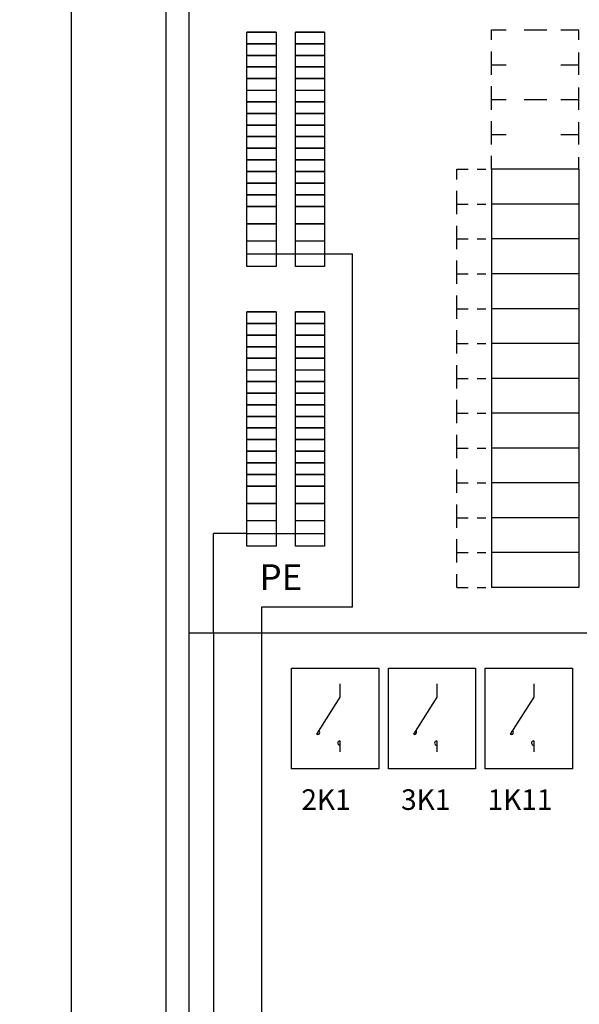
# Model space of a CAD drawing. Extents: x 0 to 7384, y 0 to 2964.
# Drawn here: x 689 to 978, y 1205 to 1713 of the extents above; entities that cross this region are included whole.
import ezdxf

# ---------------------------------------------------------------- set-up
doc = ezdxf.new("R2010")
doc.units = 0
doc.header["$LTSCALE"] = 63.5
doc.header["$MEASUREMENT"] = 0
doc.layers.get('0').update_dxf_attribs({"linetype": 'CONTINUOUS'})
for name, color, linetype in [('MITOITUS-3', 1, 'CONTINUOUS'), ('MUOTOV-3', 3, 'CONTINUOUS'), ('MUOTOV-5', 2, 'CONTINUOUS'), ('TEXT-2', 3, 'CONTINUOUS')]:
    doc.layers.add(name, color=color, linetype=linetype)
doc.styles.add('ROMANS', font='romans')
doc.styles.get("Standard").update_dxf_attribs({"font": 'fiso'})
doc.dimstyles.get("Standard").update_dxf_attribs({"dimtxt": 0.18, "dimasz": 0.18, "dimexe": 0.18, "dimexo": 0.0625, "dimgap": 0.09, "dimtad": 0, "dimtih": 1, "dimtoh": 1, "dimdec": 4, "dimzin": 0, "dimdsep": 46, "dimtxsty": 'Standard', "dimcen": 0.09, "dimadec": 0, "dimazin": 0, "dimtfac": 1, "dimtdec": 4, "dimtofl": 0, "dimtmove": 0, "dimatfit": 3, "dimfxl": 0, "dimtolj": 1, "dimtzin": 0, "dimarcsym": 0})

# ---------------------------------------------------------------- blocks, each defined once
blk = doc.blocks.new('*D3')
at = {"color": 0, "linetype": 'ByBlock'}
for p, q in [((629.15, 1766.49), (565.31, 1766.49)), ((590.31, 1748.99), (590.31, 1116.49)), ((590.31, 483.99), (590.31, 1116.49)), ((629.15, 466.49), (565.31, 466.49))]:
    blk.add_line(p, q, dxfattribs=at)
for points in [[(593.23, 1748.99), (587.39, 1748.99), (590.31, 1766.49)], [(593.23, 483.99), (587.39, 483.99), (590.31, 466.49)]]:
    blk.add_solid(points, dxfattribs=at)
at = {"color": 0, "linetype": 'ByBlock', "style": 'ROMANS'}
blk.add_text('1300', height=17.5, rotation=90, dxfattribs=at).set_placement((581.56, 1078.85))

msp = doc.modelspace()

# ---------------------------------------------------------------- linework, layer by layer
at = {"layer": 'MITOITUS-3'}
for p, q in [((776.15185, 1786.48929), (776.15185, 1396.48929)), ((932.36397, 1707.96149), (939.89594, 1707.96149)), ((932.36397, 1702.77457), (932.36397, 1707.96149)), ((949.14287, 1707.96149), (960.95838, 1707.96149)), ((968.15043, 1707.96149), (977.3642, 1707.96149)), ((977.3642, 1702.77457), (977.3642, 1707.96149)), ((932.36397, 1689.9614), (932.36397, 1696.84723)), ((977.3642, 1689.9614), (977.3642, 1696.30838)), ((932.36397, 1689.9614), (939.89594, 1689.9614)), ((932.36397, 1684.77447), (932.36397, 1689.9614)), ((968.15043, 1689.9614), (977.3642, 1689.9614)), ((977.3642, 1684.77447), (977.3642, 1689.9614)), ((932.36397, 1671.96131), (932.36397, 1678.84714)), ((977.3642, 1671.96131), (977.3642, 1678.30829)), ((932.36397, 1671.96131), (939.89594, 1671.96131)), ((932.36397, 1666.77438), (932.36397, 1671.96131)), ((949.14287, 1671.96131), (960.95838, 1671.96131)), ((968.15043, 1671.96131), (977.3642, 1671.96131)), ((977.3642, 1666.77438), (977.3642, 1671.96131)), ((932.36397, 1653.96122), (932.36397, 1660.84705)), ((977.3642, 1653.96122), (977.3642, 1660.3082)), ((932.36397, 1653.96122), (939.89594, 1653.96122)), ((932.36397, 1648.77429), (932.36397, 1653.96122)), ((968.15043, 1653.96122), (977.3642, 1653.96122)), ((977.3642, 1648.77429), (977.3642, 1653.96122)), ((932.36397, 1635.96113), (932.36397, 1642.84696)), ((977.3642, 1635.96113), (977.3642, 1642.30811)), ((914.36388, 1635.96104), (920.23664, 1635.96104)), ((914.36388, 1635.96104), (920.23664, 1635.96104)), ((914.36388, 1630.77411), (914.36388, 1635.96104)), ((924.99122, 1635.96104), (929.36397, 1635.96104)), ((924.99122, 1635.96104), (929.36397, 1635.96104)), ((932.36397, 1635.96104), (932.36397, 1617.96095)), ((977.3642, 1635.96095), (932.36397, 1635.96095)), ((977.3642, 1635.96104), (977.3642, 1617.96095)), ((914.36388, 1617.96095), (914.36388, 1624.84677)), ((914.36388, 1612.77402), (914.36388, 1617.96095)), ((914.36388, 1617.96095), (920.23664, 1617.96095)), ((914.36388, 1617.96095), (920.23664, 1617.96095)), ((924.99122, 1617.96095), (929.36397, 1617.96095)), ((924.99122, 1617.96095), (929.36397, 1617.96095)), ((977.3642, 1617.96095), (932.36397, 1617.96095)), ((977.3642, 1617.96095), (932.36397, 1617.96095)), ((932.36397, 1617.96095), (932.36397, 1599.96086)), ((977.3642, 1617.96095), (977.3642, 1599.96086)), ((914.36388, 1599.96086), (914.36388, 1606.84668)), ((914.36388, 1594.77393), (914.36388, 1599.96086)), ((914.36388, 1599.96086), (920.23664, 1599.96086)), ((924.99122, 1599.96086), (929.36397, 1599.96086)), ((977.3642, 1599.96086), (932.36397, 1599.96086)), ((977.3642, 1599.96086), (932.36397, 1599.96086)), ((932.36397, 1599.96086), (932.36397, 1581.96076)), ((977.3642, 1599.96086), (977.3642, 1581.96076)), ((846.10411, 1592.32882), (860.65503, 1592.32882)), ((860.65503, 1409.68941), (860.65503, 1592.32882)), ((914.36388, 1581.96076), (914.36388, 1588.84659)), ((914.36388, 1581.96076), (920.23664, 1581.96076)), ((914.36388, 1576.77384), (914.36388, 1581.96076)), ((924.99122, 1581.96076), (929.36397, 1581.96076)), ((977.3642, 1581.96076), (932.36397, 1581.96076)), ((977.3642, 1581.96076), (932.36397, 1581.96076)), ((932.36397, 1581.96076), (932.36397, 1563.96067)), ((977.3642, 1581.96076), (977.3642, 1563.96067)), ((914.36388, 1563.96067), (914.36388, 1570.8465)), ((914.36388, 1558.77384), (914.36388, 1563.96076)), ((914.36388, 1563.96076), (920.23664, 1563.96076)), ((914.36388, 1563.96076), (920.23664, 1563.96076)), ((924.99122, 1563.96076), (929.36397, 1563.96076)), ((924.99122, 1563.96076), (929.36397, 1563.96076)), ((932.36397, 1563.96076), (932.36397, 1545.96067)), ((977.3642, 1563.96067), (932.36397, 1563.96067)), ((977.3642, 1563.96076), (977.3642, 1545.96067)), ((914.36388, 1545.96067), (914.36388, 1552.8465)), ((914.36388, 1545.96067), (920.23664, 1545.96067)), ((914.36388, 1545.96067), (920.23664, 1545.96067)), ((914.36388, 1540.77375), (914.36388, 1545.96067)), ((924.99122, 1545.96067), (929.36397, 1545.96067)), ((924.99122, 1545.96067), (929.36397, 1545.96067)), ((932.36397, 1545.96067), (932.36397, 1527.96058)), ((977.3642, 1545.96067), (932.36397, 1545.96067)), ((977.3642, 1545.96067), (932.36397, 1545.96067)), ((977.3642, 1545.96067), (977.3642, 1527.96058)), ((914.36388, 1527.96058), (914.36388, 1534.84641)), ((914.36388, 1527.96058), (920.23664, 1527.96058)), ((914.36388, 1522.77366), (914.36388, 1527.96058)), ((924.99122, 1527.96058), (929.36397, 1527.96058)), ((932.36397, 1527.96058), (932.36397, 1509.96049)), ((977.3642, 1527.96058), (932.36397, 1527.96058)), ((977.3642, 1527.96058), (932.36397, 1527.96058)), ((977.3642, 1527.96058), (977.3642, 1509.96049)), ((914.36388, 1509.96049), (914.36388, 1516.84632)), ((914.36388, 1504.77356), (914.36388, 1509.96049)), ((914.36388, 1509.96049), (920.23664, 1509.96049)), ((924.99122, 1509.96049), (929.36397, 1509.96049)), ((932.36397, 1509.96049), (932.36397, 1491.9604)), ((977.3642, 1509.96049), (932.36397, 1509.96049)), ((977.3642, 1509.96049), (932.36397, 1509.96049)), ((977.3642, 1509.96049), (977.3642, 1491.9604)), ((914.36388, 1491.9604), (914.36388, 1498.84623)), ((914.36388, 1491.9604), (920.23664, 1491.9604)), ((914.36388, 1486.77347), (914.36388, 1491.9604)), ((924.99122, 1491.9604), (929.36397, 1491.9604)), ((977.3642, 1491.9604), (932.36397, 1491.9604)), ((932.36397, 1491.9604), (932.36397, 1473.96031)), ((977.3642, 1491.9604), (977.3642, 1473.96031)), ((914.36388, 1473.96031), (914.36388, 1480.84614)), ((914.36388, 1473.96031), (920.23664, 1473.96031)), ((914.36388, 1473.96031), (920.23664, 1473.96031)), ((914.36388, 1468.77338), (914.36388, 1473.96031)), ((924.99122, 1473.96031), (929.36397, 1473.96031)), ((924.99122, 1473.96031), (929.36397, 1473.96031)), ((932.36397, 1473.96031), (932.36397, 1455.96022)), ((977.3642, 1473.96031), (932.36397, 1473.96031)), ((977.3642, 1473.96031), (932.36397, 1473.96031)), ((977.3642, 1473.96031), (977.3642, 1455.96022)), ((914.36388, 1455.96022), (914.36388, 1462.84605)), ((914.36388, 1455.96022), (920.23664, 1455.96022)), ((914.36388, 1450.77329), (914.36388, 1455.96022)), ((924.99122, 1455.96022), (929.36397, 1455.96022)), ((932.36397, 1455.96022), (932.36397, 1437.96013)), ((977.3642, 1455.96022), (932.36397, 1455.96022)), ((977.3642, 1455.96022), (932.36397, 1455.96022)), ((977.3642, 1455.96022), (977.3642, 1437.96013)), ((806.10402, 1447.82441), (788.86232, 1447.82441)), ((788.86232, 1396.48929), (788.86232, 1447.82441)), ((914.36388, 1437.96013), (914.36388, 1444.84596)), ((914.36388, 1437.96013), (920.23664, 1437.96013)), ((914.36388, 1437.96013), (920.23664, 1437.96013)), ((914.36388, 1432.7732), (914.36388, 1437.96013)), ((924.99122, 1437.96013), (929.36397, 1437.96013)), ((924.99122, 1437.96013), (929.36397, 1437.96013)), ((932.36397, 1437.96013), (932.36397, 1419.96004)), ((977.3642, 1437.96013), (932.36397, 1437.96013)), ((977.3642, 1437.96013), (932.36397, 1437.96013)), ((977.3642, 1437.96013), (977.3642, 1419.96004)), ((914.36388, 1419.96004), (914.36388, 1426.84586)), ((914.36388, 1419.96004), (920.23664, 1419.96004)), ((924.99122, 1419.96004), (929.36397, 1419.96004)), ((977.3642, 1419.96004), (932.36397, 1419.96004)), ((977.3642, 1419.96004), (932.36397, 1419.96004)), ((813.58963, 1409.68941), (813.58963, 1396.49113)), ((860.65503, 1409.68941), (813.58963, 1409.68941)), ((776.15185, 1396.49113), (1272.15185, 1396.49113)), ((776.15185, 1396.49113), (1272.15185, 1396.49113)), ((776.15185, 1396.49113), (1272.15185, 1396.49113)), ((776.15185, 1396.48929), (776.15185, 1196.48929)), ((788.86232, 1396.48929), (788.86232, 616.28637)), ((813.58963, 1396.49113), (813.58963, 685.15625)), ((854.11655, 1370.07713), (854.11655, 1363.32714)), ((904.11655, 1370.07713), (904.11655, 1363.32714)), ((954.11655, 1370.07713), (954.11655, 1363.32714)), ((854.11655, 1363.32714), (842.00227, 1344.08491)), ((904.11655, 1363.32714), (892.00227, 1344.08491)), ((954.11655, 1363.32714), (942.00227, 1344.08491)), ((854.11655, 1340.66293), (854.11655, 1334.97714)), ((904.11655, 1340.66293), (904.11655, 1334.97714)), ((954.11655, 1340.66293), (954.11655, 1334.97714))]:
    msp.add_line(p, q, dxfattribs=at)
at = {"layer": 'MITOITUS-3', "color": 1}
for p, q in [((806.10402, 1700.82933), (806.10402, 1706.82936)), ((806.10402, 1706.82936), (821.10411, 1706.82936)), ((821.10411, 1706.82936), (806.10402, 1706.82936)), ((821.10411, 1706.82936), (821.10411, 1700.82933)), ((846.10411, 1706.82936), (831.10402, 1706.82936)), ((831.10402, 1706.82936), (846.10411, 1706.82936)), ((831.10402, 1700.82933), (831.10402, 1706.82936)), ((846.10411, 1706.82936), (846.10411, 1700.82933)), ((806.10402, 1694.82931), (806.10402, 1700.82933)), ((806.10402, 1700.82933), (821.10411, 1700.82933)), ((821.10411, 1700.82933), (806.10402, 1700.82933)), ((821.10411, 1700.82933), (821.10411, 1694.82931)), ((846.10411, 1700.82933), (831.10402, 1700.82933)), ((831.10402, 1700.82933), (846.10411, 1700.82933)), ((831.10402, 1694.82931), (831.10402, 1700.82933)), ((846.10411, 1700.82933), (846.10411, 1694.82931)), ((806.10402, 1688.82929), (806.10402, 1694.82931)), ((806.10402, 1694.82931), (821.10411, 1694.82931)), ((821.10411, 1694.82931), (806.10402, 1694.82931)), ((821.10411, 1694.82931), (821.10411, 1688.82929)), ((846.10411, 1694.82931), (831.10402, 1694.82931)), ((831.10402, 1694.82931), (846.10411, 1694.82931)), ((831.10402, 1688.82929), (831.10402, 1694.82931)), ((846.10411, 1694.82931), (846.10411, 1688.82929)), ((821.10411, 1688.82929), (806.10402, 1688.82929)), ((806.10402, 1682.82926), (806.10402, 1688.82929)), ((806.10402, 1688.82929), (821.10411, 1688.82929)), ((821.10411, 1688.82929), (821.10411, 1682.82926)), ((831.10402, 1688.82929), (846.10411, 1688.82929)), ((831.10402, 1682.82926), (831.10402, 1688.82929)), ((846.10411, 1688.82929), (831.10402, 1688.82929)), ((846.10411, 1688.82929), (846.10411, 1682.82926)), ((821.10411, 1682.82926), (806.10402, 1682.82926)), ((806.10402, 1676.82921), (806.10402, 1682.82926)), ((806.10402, 1682.82926), (821.10411, 1682.82926)), ((821.10411, 1682.82926), (821.10411, 1676.82921)), ((831.10402, 1682.82926), (846.10411, 1682.82926)), ((831.10402, 1676.82921), (831.10402, 1682.82926)), ((846.10411, 1682.82926), (831.10402, 1682.82926)), ((846.10411, 1682.82926), (846.10411, 1676.82921)), ((806.10402, 1676.82921), (821.10411, 1676.82921)), ((806.10402, 1670.82918), (806.10402, 1676.82921)), ((821.10411, 1676.82921), (821.10411, 1670.82918)), ((831.10402, 1670.82918), (831.10402, 1676.82921)), ((831.10402, 1676.82921), (846.10411, 1676.82921)), ((846.10411, 1676.82921), (846.10411, 1670.82918)), ((821.10411, 1670.82918), (806.10402, 1670.82918)), ((806.10402, 1670.82918), (821.10411, 1670.82918)), ((806.10402, 1664.82915), (806.10402, 1670.82918)), ((821.10411, 1670.82918), (821.10411, 1664.82915)), ((831.10402, 1664.82915), (831.10402, 1670.82918)), ((831.10402, 1670.82918), (846.10411, 1670.82918)), ((846.10411, 1670.82918), (831.10402, 1670.82918)), ((846.10411, 1670.82918), (846.10411, 1664.82915)), ((821.10411, 1664.82915), (806.10402, 1664.82915)), ((806.10402, 1664.82915), (821.10411, 1664.82915)), ((806.10402, 1658.82913), (806.10402, 1664.82915)), ((821.10411, 1664.82915), (821.10411, 1658.82913)), ((831.10402, 1658.82913), (831.10402, 1664.82915)), ((831.10402, 1664.82915), (846.10411, 1664.82915)), ((846.10411, 1664.82915), (831.10402, 1664.82915)), ((846.10411, 1664.82915), (846.10411, 1658.82913)), ((821.10411, 1658.82913), (806.10402, 1658.82913)), ((806.10402, 1658.82913), (821.10411, 1658.82913)), ((806.10402, 1652.8291), (806.10402, 1658.82913)), ((821.10411, 1658.82913), (821.10411, 1652.8291)), ((831.10402, 1652.8291), (831.10402, 1658.82913)), ((831.10402, 1658.82913), (846.10411, 1658.82913)), ((846.10411, 1658.82913), (831.10402, 1658.82913)), ((846.10411, 1658.82913), (846.10411, 1652.8291)), ((821.10411, 1652.8291), (806.10402, 1652.8291)), ((806.10402, 1652.8291), (821.10411, 1652.8291)), ((806.10402, 1646.82905), (806.10402, 1652.8291)), ((821.10411, 1652.8291), (821.10411, 1646.82905)), ((831.10402, 1646.82905), (831.10402, 1652.8291)), ((831.10402, 1652.8291), (846.10411, 1652.8291)), ((846.10411, 1652.8291), (831.10402, 1652.8291)), ((846.10411, 1652.8291), (846.10411, 1646.82905)), ((821.10411, 1646.82905), (806.10402, 1646.82905)), ((806.10402, 1646.82905), (821.10411, 1646.82905)), ((806.10402, 1640.82903), (806.10402, 1646.82905)), ((821.10411, 1646.82905), (821.10411, 1640.82903)), ((831.10402, 1640.82903), (831.10402, 1646.82905)), ((831.10402, 1646.82905), (846.10411, 1646.82905)), ((846.10411, 1646.82905), (831.10402, 1646.82905)), ((846.10411, 1646.82905), (846.10411, 1640.82903)), ((821.10411, 1640.82903), (806.10402, 1640.82903)), ((806.10402, 1640.82903), (821.10411, 1640.82903)), ((806.10402, 1634.829), (806.10402, 1640.82903)), ((821.10411, 1640.82903), (821.10411, 1634.829)), ((831.10402, 1634.829), (831.10402, 1640.82903)), ((831.10402, 1640.82903), (846.10411, 1640.82903)), ((846.10411, 1640.82903), (831.10402, 1640.82903)), ((846.10411, 1640.82903), (846.10411, 1634.829)), ((821.10411, 1634.829), (806.10402, 1634.829)), ((806.10402, 1634.829), (821.10411, 1634.829)), ((806.10402, 1628.82898), (806.10402, 1634.829)), ((821.10411, 1634.829), (821.10411, 1628.82898)), ((831.10402, 1628.82898), (831.10402, 1634.829)), ((831.10402, 1634.829), (846.10411, 1634.829)), ((846.10411, 1634.829), (831.10402, 1634.829)), ((846.10411, 1634.829), (846.10411, 1628.82898)), ((806.10402, 1628.82898), (821.10411, 1628.82898)), ((806.10402, 1622.82895), (806.10402, 1628.82898)), ((821.10411, 1628.82898), (806.10402, 1628.82898)), ((821.10411, 1628.82898), (821.10411, 1622.82895)), ((846.10411, 1628.82898), (831.10402, 1628.82898)), ((831.10402, 1622.82895), (831.10402, 1628.82898)), ((831.10402, 1628.82898), (846.10411, 1628.82898)), ((846.10411, 1628.82898), (846.10411, 1622.82895)), ((806.10402, 1622.82895), (821.10411, 1622.82895)), ((806.10402, 1616.8289), (806.10402, 1622.82895)), ((821.10411, 1622.82895), (806.10402, 1622.82895)), ((821.10411, 1622.82895), (821.10411, 1616.8289)), ((846.10411, 1622.82895), (831.10402, 1622.82895)), ((831.10402, 1616.8289), (831.10402, 1622.82895)), ((831.10402, 1622.82895), (846.10411, 1622.82895)), ((846.10411, 1622.82895), (846.10411, 1616.8289)), ((806.10402, 1607.82887), (806.10402, 1616.8289)), ((821.10411, 1616.8289), (806.10402, 1616.8289)), ((806.10402, 1616.8289), (821.10411, 1616.8289)), ((821.10411, 1616.8289), (821.10411, 1607.82887)), ((831.10402, 1616.8289), (846.10411, 1616.8289)), ((846.10411, 1616.8289), (831.10402, 1616.8289)), ((831.10402, 1607.82887), (831.10402, 1616.8289)), ((846.10411, 1616.8289), (846.10411, 1607.82887)), ((806.10402, 1607.82887), (821.10411, 1607.82887)), ((821.10411, 1607.82887), (806.10402, 1607.82887)), ((806.10402, 1598.82883), (806.10402, 1607.82887)), ((821.10411, 1607.82887), (821.10411, 1598.82883)), ((831.10402, 1598.82883), (831.10402, 1607.82887)), ((846.10411, 1607.82887), (831.10402, 1607.82887)), ((831.10402, 1607.82887), (846.10411, 1607.82887)), ((846.10411, 1607.82887), (846.10411, 1598.82883)), ((821.10411, 1598.82883), (806.10402, 1598.82883)), ((806.10402, 1585.8288), (806.10402, 1598.82883)), ((821.10411, 1598.82883), (821.10411, 1585.8288)), ((831.10402, 1585.8288), (831.10402, 1598.82883)), ((846.10411, 1598.82883), (831.10402, 1598.82883)), ((846.10411, 1598.82883), (846.10411, 1585.8288)), ((821.10411, 1585.8288), (806.10402, 1585.8288)), ((846.10411, 1585.8288), (831.10402, 1585.8288)), ((821.10411, 1562.32495), (806.10402, 1562.32495)), ((806.10402, 1562.32495), (821.10411, 1562.32495)), ((806.10402, 1556.32493), (806.10402, 1562.32495)), ((821.10411, 1562.32495), (821.10411, 1556.32493)), ((831.10402, 1556.32493), (831.10402, 1562.32495)), ((831.10402, 1562.32495), (846.10411, 1562.32495)), ((846.10411, 1562.32495), (831.10402, 1562.32495)), ((846.10411, 1562.32495), (846.10411, 1556.32493)), ((821.10411, 1556.32493), (806.10402, 1556.32493)), ((806.10402, 1556.32493), (821.10411, 1556.32493)), ((806.10402, 1550.3249), (806.10402, 1556.32493)), ((821.10411, 1556.32493), (821.10411, 1550.3249)), ((831.10402, 1550.3249), (831.10402, 1556.32493)), ((831.10402, 1556.32493), (846.10411, 1556.32493)), ((846.10411, 1556.32493), (831.10402, 1556.32493)), ((846.10411, 1556.32493), (846.10411, 1550.3249)), ((821.10411, 1550.3249), (806.10402, 1550.3249)), ((806.10402, 1550.3249), (821.10411, 1550.3249)), ((806.10402, 1544.32488), (806.10402, 1550.3249)), ((821.10411, 1550.3249), (821.10411, 1544.32488)), ((831.10402, 1544.32488), (831.10402, 1550.3249)), ((831.10402, 1550.3249), (846.10411, 1550.3249)), ((846.10411, 1550.3249), (831.10402, 1550.3249)), ((846.10411, 1550.3249), (846.10411, 1544.32488)), ((806.10402, 1544.32488), (821.10411, 1544.32488)), ((806.10402, 1538.32485), (806.10402, 1544.32488)), ((821.10411, 1544.32488), (806.10402, 1544.32488)), ((821.10411, 1544.32488), (821.10411, 1538.32485)), ((846.10411, 1544.32488), (831.10402, 1544.32488)), ((831.10402, 1538.32485), (831.10402, 1544.32488)), ((831.10402, 1544.32488), (846.10411, 1544.32488)), ((846.10411, 1544.32488), (846.10411, 1538.32485)), ((806.10402, 1538.32485), (821.10411, 1538.32485)), ((806.10402, 1532.3248), (806.10402, 1538.32485)), ((821.10411, 1538.32485), (806.10402, 1538.32485)), ((821.10411, 1538.32485), (821.10411, 1532.3248)), ((846.10411, 1538.32485), (831.10402, 1538.32485)), ((831.10402, 1532.3248), (831.10402, 1538.32485)), ((831.10402, 1538.32485), (846.10411, 1538.32485)), ((846.10411, 1538.32485), (846.10411, 1532.3248)), ((806.10402, 1526.32477), (806.10402, 1532.3248)), ((806.10402, 1532.3248), (821.10411, 1532.3248)), ((821.10411, 1532.3248), (821.10411, 1526.32477)), ((831.10402, 1532.3248), (846.10411, 1532.3248)), ((831.10402, 1526.32477), (831.10402, 1532.3248)), ((846.10411, 1532.3248), (846.10411, 1526.32477)), ((806.10402, 1520.32474), (806.10402, 1526.32477)), ((806.10402, 1526.32477), (821.10411, 1526.32477)), ((821.10411, 1526.32477), (806.10402, 1526.32477)), ((821.10411, 1526.32477), (821.10411, 1520.32474)), ((846.10411, 1526.32477), (831.10402, 1526.32477)), ((831.10402, 1526.32477), (846.10411, 1526.32477)), ((831.10402, 1520.32474), (831.10402, 1526.32477)), ((846.10411, 1526.32477), (846.10411, 1520.32474)), ((806.10402, 1514.32472), (806.10402, 1520.32474)), ((806.10402, 1520.32474), (821.10411, 1520.32474)), ((821.10411, 1520.32474), (806.10402, 1520.32474)), ((821.10411, 1520.32474), (821.10411, 1514.32472)), ((846.10411, 1520.32474), (831.10402, 1520.32474)), ((831.10402, 1520.32474), (846.10411, 1520.32474)), ((831.10402, 1514.32472), (831.10402, 1520.32474)), ((846.10411, 1520.32474), (846.10411, 1514.32472)), ((806.10402, 1508.32469), (806.10402, 1514.32472)), ((806.10402, 1514.32472), (821.10411, 1514.32472)), ((821.10411, 1514.32472), (806.10402, 1514.32472)), ((821.10411, 1514.32472), (821.10411, 1508.32469)), ((846.10411, 1514.32472), (831.10402, 1514.32472)), ((831.10402, 1514.32472), (846.10411, 1514.32472)), ((831.10402, 1508.32469), (831.10402, 1514.32472)), ((846.10411, 1514.32472), (846.10411, 1508.32469)), ((806.10402, 1502.32464), (806.10402, 1508.32469)), ((806.10402, 1508.32469), (821.10411, 1508.32469)), ((821.10411, 1508.32469), (806.10402, 1508.32469)), ((821.10411, 1508.32469), (821.10411, 1502.32464)), ((846.10411, 1508.32469), (831.10402, 1508.32469)), ((831.10402, 1508.32469), (846.10411, 1508.32469)), ((831.10402, 1502.32464), (831.10402, 1508.32469)), ((846.10411, 1508.32469), (846.10411, 1502.32464)), ((806.10402, 1496.32462), (806.10402, 1502.32464)), ((806.10402, 1502.32464), (821.10411, 1502.32464)), ((821.10411, 1502.32464), (806.10402, 1502.32464)), ((821.10411, 1502.32464), (821.10411, 1496.32462)), ((846.10411, 1502.32464), (831.10402, 1502.32464)), ((831.10402, 1502.32464), (846.10411, 1502.32464)), ((831.10402, 1496.32462), (831.10402, 1502.32464)), ((846.10411, 1502.32464), (846.10411, 1496.32462)), ((806.10402, 1490.32459), (806.10402, 1496.32462)), ((806.10402, 1496.32462), (821.10411, 1496.32462)), ((821.10411, 1496.32462), (806.10402, 1496.32462)), ((821.10411, 1496.32462), (821.10411, 1490.32459)), ((846.10411, 1496.32462), (831.10402, 1496.32462)), ((831.10402, 1496.32462), (846.10411, 1496.32462)), ((831.10402, 1490.32459), (831.10402, 1496.32462)), ((846.10411, 1496.32462), (846.10411, 1490.32459)), ((806.10402, 1484.32457), (806.10402, 1490.32459)), ((806.10402, 1490.32459), (821.10411, 1490.32459)), ((821.10411, 1490.32459), (806.10402, 1490.32459)), ((821.10411, 1490.32459), (821.10411, 1484.32457)), ((846.10411, 1490.32459), (831.10402, 1490.32459)), ((831.10402, 1490.32459), (846.10411, 1490.32459)), ((831.10402, 1484.32457), (831.10402, 1490.32459)), ((846.10411, 1490.32459), (846.10411, 1484.32457)), ((821.10411, 1484.32457), (806.10402, 1484.32457)), ((806.10402, 1478.32454), (806.10402, 1484.32457)), ((806.10402, 1484.32457), (821.10411, 1484.32457)), ((821.10411, 1484.32457), (821.10411, 1478.32454)), ((831.10402, 1484.32457), (846.10411, 1484.32457)), ((831.10402, 1478.32454), (831.10402, 1484.32457)), ((846.10411, 1484.32457), (831.10402, 1484.32457)), ((846.10411, 1484.32457), (846.10411, 1478.32454)), ((821.10411, 1478.32454), (806.10402, 1478.32454)), ((806.10402, 1472.32449), (806.10402, 1478.32454)), ((806.10402, 1478.32454), (821.10411, 1478.32454)), ((821.10411, 1478.32454), (821.10411, 1472.32449)), ((831.10402, 1478.32454), (846.10411, 1478.32454)), ((831.10402, 1472.32449), (831.10402, 1478.32454)), ((846.10411, 1478.32454), (831.10402, 1478.32454)), ((846.10411, 1478.32454), (846.10411, 1472.32449)), ((806.10402, 1472.32449), (821.10411, 1472.32449)), ((821.10411, 1472.32449), (806.10402, 1472.32449)), ((806.10402, 1463.32446), (806.10402, 1472.32449)), ((821.10411, 1472.32449), (821.10411, 1463.32446)), ((831.10402, 1463.32446), (831.10402, 1472.32449)), ((846.10411, 1472.32449), (831.10402, 1472.32449)), ((831.10402, 1472.32449), (846.10411, 1472.32449)), ((846.10411, 1472.32449), (846.10411, 1463.32446)), ((806.10402, 1454.32442), (806.10402, 1463.32446)), ((821.10411, 1463.32446), (806.10402, 1463.32446)), ((806.10402, 1463.32446), (821.10411, 1463.32446)), ((821.10411, 1463.32446), (821.10411, 1454.32442)), ((831.10402, 1463.32446), (846.10411, 1463.32446)), ((846.10411, 1463.32446), (831.10402, 1463.32446)), ((831.10402, 1454.32442), (831.10402, 1463.32446)), ((846.10411, 1463.32446), (846.10411, 1454.32442)), ((806.10402, 1441.32439), (806.10402, 1454.32442)), ((821.10411, 1454.32442), (806.10402, 1454.32442)), ((821.10411, 1454.32442), (821.10411, 1441.32439)), ((846.10411, 1454.32442), (831.10402, 1454.32442)), ((831.10402, 1441.32439), (831.10402, 1454.32442)), ((846.10411, 1454.32442), (846.10411, 1441.32439)), ((821.10411, 1441.32439), (806.10402, 1441.32439)), ((846.10411, 1441.32439), (831.10402, 1441.32439))]:
    msp.add_line(p, q, dxfattribs=at)
at = {"layer": 'MITOITUS-3'}
for points in [[(874.14996, 1378.23242), (874.14996, 1326.23242), (829.14998, 1326.23242), (829.14998, 1378.23242)], [(924.14996, 1378.23242), (924.14996, 1326.23242), (879.14998, 1326.23242), (879.14998, 1378.23242)], [(974.14996, 1378.23242), (974.14996, 1326.23242), (929.14998, 1326.23242), (929.14998, 1378.23242)]]:
    msp.add_lwpolyline(points, close=True, dxfattribs=at)
for centre, start, end in [((842.55732, 1345.06346), 240.4376152, 354.3916921), ((842.5573, 1345.06346), 354.3918409, 55.1749804), ((892.55732, 1345.06346), 240.4376152, 354.3916921), ((892.5573, 1345.06346), 354.3918409, 55.1749804), ((942.55732, 1345.06346), 240.4376152, 354.3916921), ((942.5573, 1345.06346), 354.3918409, 55.1749804), ((854.11655, 1339.53792), 89.9998639, 180), ((854.11655, 1339.53792), 180.0001361, 269.9998639), ((904.11655, 1339.53792), 89.9998639, 180), ((904.11655, 1339.53792), 180.0001361, 269.9998639), ((954.11655, 1339.53792), 89.9998639, 180), ((954.11655, 1339.53792), 180.0001361, 269.9998639)]:
    msp.add_arc(centre, 1.12501, start, end, dxfattribs=at)
at = {"layer": 'MUOTOV-3'}
for p, q in [((806.10402, 1592.32882), (846.10411, 1592.32882)), ((806.10402, 1447.82441), (846.10411, 1447.82441))]:
    msp.add_line(p, q, dxfattribs=at)
at = {"layer": 'MUOTOV-5'}
for p, q in [((764.15185, 1786.48929), (764.15185, 1396.48929)), ((764.15185, 1396.48929), (764.15185, 1196.48929))]:
    msp.add_line(p, q, dxfattribs=at)

# ---------------------------------------------------------------- texts
at = {"layer": 'TEXT-2', "color": 3, "style": 'ROMANS'}
for s, height, p in [('PE', 13.259986, (812.54673, 1418.64688)), ('2K1', 10.631304, (834.15757, 1305.00191)), ('3K1', 10.631304, (885.64309, 1305.00191)), ('1K11', 10.631304, (930.2758, 1305.00191))]:
    msp.add_text(s, height=height, dxfattribs=at).set_placement(p)

# ---------------------------------------------------------------- dimensions: what is measured, and where the dimension line sits
at = {"layer": 'MITOITUS-3'}
dim = msp.add_linear_dim(base=(715.31165, 1786.49113), p1=(764.15185, 486.49113), p2=(764.15185, 1786.49113), angle=90, dimstyle='Standard', dxfattribs=at)
dim.commit()
dim.dimension.update_dxf_attribs({"geometry": '*D3', "text_midpoint": (697.81165, 1128.43247), "dimtype": 128, "insert": (125, 20)})

doc.saveas('drawing.dxf')
